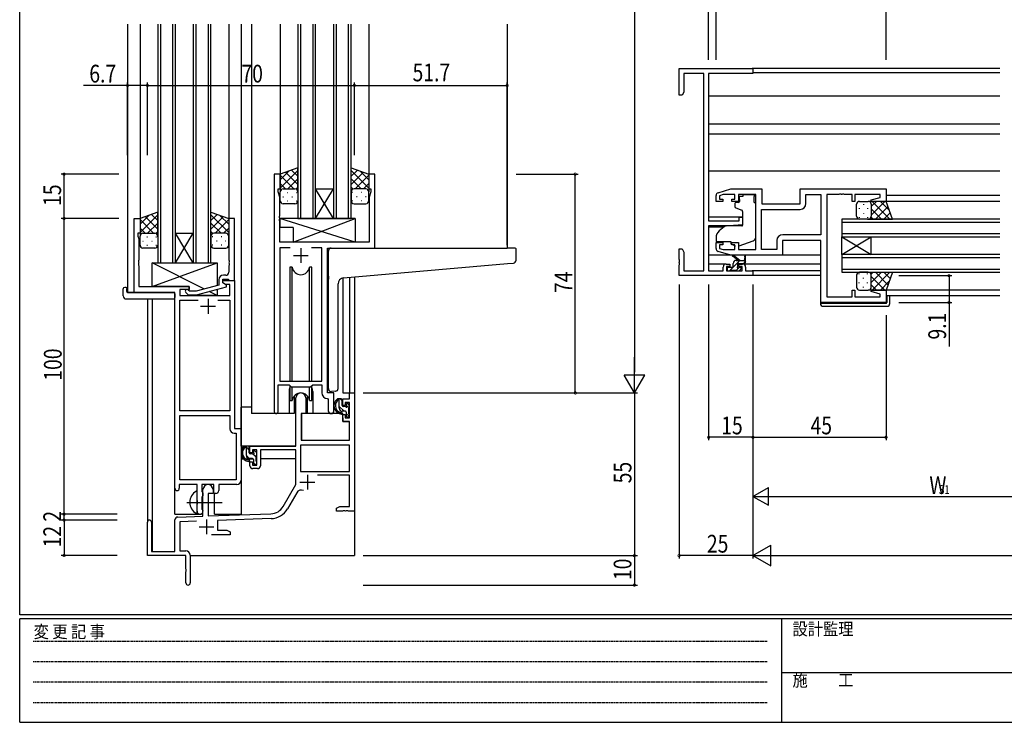
# Model space of a CAD drawing. Extents: x 0 to 793, y 0 to 564.
# Drawn here: x 3 to 336, y 0 to 238 of the extents above; entities that cross this region are included whole.
import ezdxf

# ---------------------------------------------------------------- set-up
doc = ezdxf.new("R2010")
doc.units = 0
doc.linetypes.add('HIDDEN', pattern=[0.375, 0.25, -0.125])
doc.linetypes.add('YCENTER_1', pattern=[13, 10, -1, 1, -1])
for name, color, linetype in [('YKK_11', 7, 'CONTINUOUS'), ('YKK_12', 2, 'CONTINUOUS'), ('YKK_13', 4, 'CONTINUOUS'), ('YKK_D', 6, 'CONTINUOUS'), ('YKK_ZWAK', 7, 'CONTINUOUS')]:
    doc.layers.add(name, color=color, linetype=linetype)
doc.styles.get("Standard").update_dxf_attribs({"font": 'ROMANS.SHX', "bigfont": 'EXTFONT.SHX'})
doc.styles.add('YKK_OSSTYLE1', font='romans.shx', dxfattribs={"width": 0.9, "bigfont": 'EXTFONT.SHX'})

# ---------------------------------------------------------------- blocks, each defined once
blk = doc.blocks.new('A201')
at = {"layer": 'YKK_ZWAK', "color": 254, "linetype": 'Continuous'}
for p, q in [((21, 35), (21, 410)), ((571, 35), (21, 35)), ((544, 34), (21, 34)), ((21, 9), (21, 34)), ((205, 34), (205, 9)), ((21, 9), (544, 9))]:
    blk.add_line(p, q, dxfattribs=at)
at = {"layer": 'YKK_ZWAK', "color": 131, "linetype": 'HIDDEN'}
for p, q in [((24.28, 28.63), (201.57, 28.63)), ((24.28, 23.68), (201.57, 23.68)), ((24.28, 18.74), (201.57, 18.74)), ((24.28, 13.79), (201.57, 13.79))]:
    blk.add_line(p, q, dxfattribs=at)
at = {"layer": 'YKK_ZWAK', "color": 131, "linetype": 'Continuous'}
blk.add_line((205, 21), (297, 21), dxfattribs=at)
at = {"layer": 'YKK_ZWAK', "color": 131, "linetype": 'Continuous', "style": 'YKK_OSSTYLE1', "width": 0.9}
for s, p in [('設計監理', (207.69, 30.05)), ('変 更 記 事', (24.37, 29.39)), ('施\u3000\u3000工', (207.69, 17.68))]:
    blk.add_text(s, height=3, dxfattribs=at).set_placement(p)

msp = doc.modelspace()

# ---------------------------------------------------------------- linework, layer by layer
at = {"layer": 'YKK_11', "color": 0, "linetype": 'ByBlock', "ltscale": 0.5}
for p, q in [((225.8, 221.1), (250.8, 221.1)), ((225.8, 212.1), (225.8, 221.1)), ((250.8, 221.1), (250.8, 219.47)), ((227.43, 219.47), (227.43, 213.19)), ((234.17, 219.47), (227.43, 219.47)), ((234.17, 152.73), (234.17, 219.47)), ((235.8, 219.47), (235.8, 169.6)), ((250.8, 219.47), (235.8, 219.47)), ((227.43, 213.19), (226.8, 212.1)), ((226.8, 212.1), (225.8, 212.1)), ((88.89, 185.4), (88.89, 105.05)), ((90.89, 185.4), (88.89, 185.4)), ((90.89, 180.4), (90.89, 185.4)), ((120.89, 185.4), (120.89, 180.4)), ((122.89, 185.4), (120.89, 185.4)), ((122.89, 160.4), (122.89, 185.4)), ((90.19, 179.4), (90.19, 180.4)), ((90.19, 180.4), (90.89, 180.4)), ((120.89, 180.4), (121.59, 180.4)), ((121.59, 180.4), (121.59, 179.4)), ((239.01, 179.11), (243.3, 180.4)), ((243.3, 180.4), (253.8, 180.4)), ((253.8, 180.4), (253.8, 175.4)), ((266.8, 180.4), (295.8, 180.4)), ((266.8, 175.4), (266.8, 180.4)), ((295.8, 180.4), (295.8, 176.2)), ((90.82, 177.67), (90.19, 179.4)), ((90.82, 171.36), (90.82, 177.67)), ((121.59, 179.4), (120.96, 177.67)), ((120.96, 177.67), (120.96, 162.4)), ((238.3, 176.1), (238.3, 178.15)), ((240.69, 178.47), (239.5, 178.11)), ((239.5, 178.11), (239.5, 176.9)), ((239.5, 176.9), (240.6, 176.9)), ((240.6, 176.9), (240.6, 176.1)), ((244.7, 178.47), (240.69, 178.47)), ((243.6, 176.9), (244.7, 176.9)), ((243.6, 176.1), (243.6, 176.9)), ((244.7, 176.9), (244.7, 178.47)), ((251.8, 178.47), (245.9, 178.47)), ((245.9, 178.47), (245.9, 176.1)), ((251.8, 159.93), (251.8, 178.47)), ((268.73, 175.47), (268.73, 178.47)), ((268.73, 178.47), (273.8, 178.47)), ((273.8, 178.47), (273.8, 164.93)), ((275.8, 178.47), (275.8, 143.93)), ((279.84, 178.47), (275.8, 178.47)), ((280.03, 178.59), (279.84, 178.47)), ((280.57, 178.59), (280.03, 178.59)), ((280.76, 178.47), (280.57, 178.59)), ((280.84, 178.47), (280.76, 178.47)), ((281.03, 178.59), (280.84, 178.47)), ((281.57, 178.59), (281.03, 178.59)), ((281.76, 178.47), (281.57, 178.59)), ((284.3, 178.47), (281.76, 178.47)), ((284.3, 176.2), (284.3, 178.47)), ((285.3, 178.47), (285.3, 176.2)), ((293.87, 178.47), (285.3, 178.47)), ((290.77, 176.72), (293.87, 177.55)), ((290.84, 176.2), (290.77, 176.72)), ((293.87, 177.55), (293.87, 178.47)), ((240.6, 176.1), (238.3, 176.1)), ((245.9, 176.1), (243.6, 176.1)), ((253.73, 159.93), (253.73, 173.47)), ((253.73, 159.93), (253.73, 173.47)), ((253.73, 173.47), (266.73, 173.47)), ((253.8, 175.4), (266.8, 175.4)), ((285.3, 176.2), (284.3, 176.2)), ((295.8, 176.2), (290.84, 176.2)), ((41.49, 145.4), (41.49, 170.4)), ((41.49, 170.4), (43.49, 170.4)), ((43.49, 170.4), (43.49, 165.4)), ((73.49, 170.4), (73.49, 156.36)), ((75.49, 170.4), (73.49, 170.4)), ((75.49, 149.4), (75.49, 170.4)), ((90.7, 171.17), (90.82, 171.36)), ((90.7, 170.63), (90.7, 171.17)), ((90.82, 170.44), (90.7, 170.63)), ((90.7, 170.17), (90.82, 170.36)), ((90.7, 169.63), (90.7, 170.17)), ((90.82, 170.36), (90.82, 170.44)), ((246.1, 170.9), (247.3, 170.9)), ((246.1, 169.6), (246.1, 170.9)), ((247.3, 170.9), (247.3, 168.29)), ((90.82, 169.44), (90.7, 169.63)), ((90.82, 162.4), (90.82, 169.44)), ((235.8, 169.6), (246.1, 169.6)), ((235.8, 167.9), (235.8, 152.73)), ((242.8, 167.9), (235.8, 167.9)), ((247.3, 168.29), (242.8, 167.9)), ((43.49, 165.4), (42.79, 165.4)), ((42.79, 165.4), (42.79, 164.4)), ((42.79, 164.4), (43.12, 163.49)), ((43.12, 163.49), (43.12, 156.36)), ((273.8, 164.93), (260.87, 164.93)), ((120.96, 162.4), (90.82, 162.4)), ((90.82, 160.47), (90.82, 115.4)), ((94.3, 160.47), (90.82, 160.47)), ((94.3, 160.47), (90.82, 160.47)), ((104.96, 160.47), (101.47, 160.47)), ((104.96, 115.4), (104.96, 160.47)), ((106.89, 111.4), (106.89, 160.4)), ((106.89, 160.4), (122.89, 160.4)), ((225.8, 156.56), (225.8, 160.1)), ((225.8, 160.1), (226.8, 160.1)), ((226.8, 160.1), (227.43, 159.01)), ((238.3, 160.24), (238.3, 162.3)), ((238.3, 162.3), (240.6, 162.3)), ((239.5, 161.5), (239.5, 160.29)), ((240.6, 161.5), (239.5, 161.5)), ((239.5, 160.29), (240.69, 159.93)), ((240.6, 162.3), (240.6, 161.5)), ((240.69, 159.93), (244.7, 159.93)), ((243.6, 162.3), (245.9, 162.3)), ((243.6, 161.5), (243.6, 162.3)), ((244.7, 161.5), (243.6, 161.5)), ((244.7, 159.93), (244.7, 161.5)), ((245.9, 162.3), (245.9, 159.93)), ((245.9, 159.93), (251.8, 159.93)), ((258.87, 159.93), (253.73, 159.93)), ((258.87, 162.93), (258.87, 159.93)), ((260.8, 163), (260.8, 158)), ((273.8, 163), (260.8, 163)), ((273.8, 142), (273.8, 163)), ((225.92, 156.37), (225.8, 156.56)), ((227.43, 159.01), (227.43, 152.73)), ((243.3, 158), (239.01, 159.28)), ((260.8, 158), (243.3, 158)), ((43.12, 156.36), (43, 156.17)), ((43, 156.17), (43, 155.63)), ((43, 155.63), (43.12, 155.44)), ((43.12, 155.36), (43, 155.17)), ((43, 155.17), (43, 154.63)), ((43, 154.63), (43.12, 154.44)), ((43.12, 155.44), (43.12, 155.36)), ((43.12, 154.44), (43.12, 147.4)), ((73.49, 156.36), (73.61, 156.17)), ((73.61, 155.63), (73.49, 155.44)), ((73.49, 155.44), (73.49, 155.36)), ((73.49, 155.36), (73.61, 155.17)), ((73.61, 154.63), (73.49, 154.44)), ((73.49, 154.44), (73.49, 152.2)), ((73.61, 156.17), (73.61, 155.63)), ((73.61, 155.17), (73.61, 154.63)), ((225.8, 155.64), (225.92, 155.82)), ((225.8, 155.56), (225.8, 155.64)), ((225.92, 155.37), (225.8, 155.56)), ((225.8, 154.64), (225.92, 154.82)), ((225.8, 151.1), (225.8, 154.64)), ((225.92, 155.82), (225.92, 156.37)), ((225.92, 154.82), (225.92, 155.37)), ((240.7, 152.73), (240.7, 154)), ((241.7, 155), (243, 155)), ((241.9, 154.2), (241.9, 152.73)), ((243, 154.2), (241.9, 154.2)), ((243, 155), (243, 154.2)), ((246, 155), (247.3, 155)), ((246, 154.2), (246, 155)), ((247.1, 154.2), (246, 154.2)), ((247.1, 152.73), (247.1, 154.2)), ((248.3, 154), (248.3, 152.73)), ((71.49, 148.6), (71.49, 149.9)), ((71.49, 149.9), (73.29, 149.9)), ((72.49, 151.2), (71.69, 151.2)), ((73.29, 149.9), (73.49, 149.7)), ((250.8, 151.1), (225.8, 151.1)), ((227.43, 152.73), (234.17, 152.73)), ((235.8, 152.73), (240.7, 152.73)), ((241.9, 152.73), (247.1, 152.73)), ((248.3, 152.73), (250.8, 152.73)), ((250.8, 152.73), (250.8, 151.1)), ((43.12, 147.4), (60.09, 147.4)), ((60.09, 147.4), (60.09, 146.4)), ((70.19, 147.88), (62.43, 145.8)), ((62.58, 144.6), (72.69, 147.31)), ((70.19, 149.7), (70.19, 147.88)), ((71.49, 148.6), (71.49, 149.4)), ((71.49, 149.4), (75.49, 149.4)), ((72.35, 148.1), (71.49, 148.6)), ((72.69, 147.91), (71.49, 148.6)), ((73.86, 148.1), (72.35, 148.1)), ((72.69, 147.31), (72.69, 147.91)), ((73.49, 149.7), (73.79, 149.4)), ((73.79, 149.4), (75.49, 149.4)), ((73.86, 144.4), (73.86, 148.1)), ((75.49, 149.4), (75.49, 99.4)), ((55.29, 145.4), (41.49, 145.4)), ((55.29, 79.15), (55.29, 145.4)), ((56.92, 146.4), (56.92, 144.4)), ((60.09, 146.4), (56.92, 146.4)), ((56.92, 144.4), (73.86, 144.4)), ((58.96, 145.38), (59.74, 144.6)), ((59.74, 144.6), (62.58, 144.6)), ((60.24, 145.8), (59.81, 146.22)), ((62.43, 145.8), (60.24, 145.8)), ((275.8, 143.93), (284.3, 143.93)), ((284.3, 146.2), (285.3, 146.2)), ((284.3, 143.93), (284.3, 146.2)), ((285.3, 146.2), (285.3, 143.93)), ((285.3, 143.93), (293.87, 143.93)), ((290.77, 145.68), (290.84, 146.2)), ((293.87, 144.84), (290.77, 145.68)), ((290.84, 146.2), (295.8, 146.2)), ((293.87, 143.93), (293.87, 144.84)), ((295.8, 146.2), (295.8, 142)), ((56.92, 105.4), (56.92, 142.77)), ((56.92, 142.77), (63.14, 142.77)), ((69.84, 142.77), (73.86, 142.77)), ((69.84, 142.77), (73.86, 142.77)), ((73.86, 142.77), (73.86, 105.4)), ((295.8, 142), (273.8, 142)), ((90.19, 105.05), (90.19, 114.2)), ((90.19, 114.2), (93.89, 114.2)), ((90.82, 115.4), (104.96, 115.4)), ((93.89, 114.2), (94.62, 113.47)), ((94.62, 113.47), (101.16, 113.47)), ((101.16, 113.47), (101.89, 114.2)), ((101.89, 114.2), (104.96, 114.2)), ((104.96, 114.2), (104.96, 111.47)), ((109.09, 111.4), (106.89, 111.4)), ((109.09, 105.37), (109.09, 111.4)), ((114.36, 109.4), (114.36, 111.4)), ((114.36, 111.4), (115.99, 111.4)), ((115.99, 111.4), (115.99, 71.4)), ((96.19, 93.4), (96.19, 109.7)), ((99.59, 109.7), (99.59, 104.4)), ((106.87, 109.47), (107.16, 109.17)), ((107.16, 109.17), (107.16, 105.37)), ((112.09, 107.1), (112.09, 109.4)), ((112.09, 109.4), (114.36, 109.4)), ((112.89, 107.1), (112.09, 107.1)), ((114.36, 108.2), (112.89, 108.2)), ((112.89, 108.2), (112.89, 107.1)), ((114.36, 103), (114.36, 108.2)), ((73.86, 105.4), (56.92, 105.4)), ((56.92, 82.03), (56.92, 103.77)), ((56.92, 82.03), (56.92, 103.77)), ((56.92, 103.77), (73.86, 103.77)), ((73.86, 103.77), (73.86, 99.27)), ((97.99, 104.4), (97.99, 95.4)), ((99.59, 104.4), (97.99, 104.4)), ((112.09, 101.8), (112.09, 104.1)), ((112.09, 104.1), (112.89, 104.1)), ((112.89, 104.1), (112.89, 103)), ((114.36, 101.8), (112.09, 101.8)), ((112.89, 103), (114.36, 103)), ((114.36, 95.4), (114.36, 101.8)), ((75.36, 97.77), (76.06, 97.77)), ((75.49, 99.4), (77.69, 99.4)), ((76.06, 97.77), (76.06, 82.03)), ((77.69, 99.4), (77.69, 81.9)), ((80.69, 93.4), (96.19, 93.4)), ((80.69, 91.1), (80.69, 93.4)), ((114.36, 93.77), (97.82, 93.77)), ((114.36, 93.77), (97.82, 93.77)), ((97.82, 93.77), (97.82, 84.8)), ((97.99, 95.4), (114.36, 95.4)), ((114.36, 84.8), (114.36, 93.77)), ((81.49, 91.1), (80.69, 91.1)), ((82.99, 92.2), (81.49, 92.2)), ((81.49, 92.2), (81.49, 91.1)), ((82.99, 87), (82.99, 92.2)), ((96.19, 92.2), (84.19, 92.2)), ((84.19, 92.2), (84.19, 86.8)), ((96.19, 80.4), (96.19, 92.2)), ((80.69, 86.8), (80.69, 88.1)), ((80.69, 88.1), (81.49, 88.1)), ((81.49, 88.1), (81.49, 87)), ((81.49, 87), (82.99, 87)), ((83.19, 85.8), (81.69, 85.8)), ((97.82, 84.8), (114.36, 84.8)), ((114.36, 83.6), (103.49, 83.6)), ((114.36, 73.03), (114.36, 83.6)), ((56.79, 80.4), (56.79, 79.15)), ((62.79, 80.4), (56.79, 80.4)), ((76.06, 82.03), (56.92, 82.03)), ((62.79, 75.07), (62.79, 80.4)), ((68.49, 80.4), (64.42, 80.4)), ((64.42, 80.4), (64.42, 78.08)), ((68.49, 77.4), (68.49, 80.4)), ((70.12, 80.4), (70.12, 78.4)), ((76.19, 80.4), (70.12, 80.4)), ((91.93, 73.03), (96.19, 80.4)), ((64.42, 78.08), (64.57, 77.89)), ((64.57, 77.89), (64.79, 77.6)), ((64.79, 76.7), (64.57, 76.41)), ((64.79, 69.73), (64.79, 78.7)), ((64.79, 77.6), (64.79, 76.7)), ((66.49, 77.4), (66.49, 69.79)), ((68.19, 77.4), (66.49, 77.4)), ((68.19, 78.7), (68.19, 77.4)), ((69.12, 77.4), (68.49, 77.4)), ((96.48, 77.65), (93.35, 72.22)), ((62.93, 74.88), (62.79, 75.07)), ((62.79, 73.73), (62.93, 73.92)), ((62.79, 71.4), (62.79, 73.73)), ((62.93, 73.92), (62.93, 74.88)), ((64.57, 76.41), (64.42, 76.22)), ((64.42, 76.22), (64.42, 72.08)), ((64.42, 72.08), (64.57, 71.89)), ((64.57, 71.89), (64.79, 71.6)), ((64.79, 71.6), (64.79, 71.4)), ((66.49, 69.79), (87.78, 70.53)), ((109.99, 72.4), (111.08, 73.03)), ((109.99, 71.4), (109.99, 72.4)), ((112.03, 71.4), (109.99, 71.4)), ((111.08, 73.03), (114.36, 73.03)), ((112.21, 71.52), (112.03, 71.4)), ((112.76, 71.52), (112.21, 71.52)), ((112.95, 71.4), (112.76, 71.52)), ((113.03, 71.4), (112.95, 71.4)), ((113.21, 71.52), (113.03, 71.4)), ((113.76, 71.52), (113.21, 71.52)), ((113.95, 71.4), (113.76, 71.52)), ((115.99, 71.4), (113.95, 71.4)), ((45.99, 56.4), (45.99, 67.7)), ((47.39, 67.7), (47.39, 57.8)), ((55.29, 57.8), (55.29, 68.43)), ((56.25, 69.43), (64.79, 69.73)), ((62.55, 68.02), (56.92, 67.83)), ((56.92, 67.83), (56.92, 58.03)), ((87.83, 68.91), (69.69, 68.27)), ((69.69, 68.27), (69.69, 65.03)), ((73.99, 63.4), (67.64, 63.4)), ((69.69, 65.03), (72.9, 65.03)), ((72.9, 65.03), (73.99, 64.4)), ((73.99, 64.4), (73.99, 63.4)), ((47.39, 57.8), (55.29, 57.8)), ((56.92, 58.03), (58.99, 58.03)), ((58.99, 56.4), (45.99, 56.4)), ((58.99, 51.86), (58.99, 56.4)), ((60.49, 56.53), (60.49, 47.15)), ((59.11, 51.67), (58.99, 51.86)), ((58.99, 50.94), (59.11, 51.13)), ((58.99, 47.15), (58.99, 50.94)), ((59.11, 51.13), (59.11, 51.67))]:
    msp.add_line(p, q, dxfattribs=at)
at = {"layer": 'YKK_11', "color": 2, "ltscale": 0.5}
for p, q in [((97.89, 160.4), (97.89, 155.4)), ((95.39, 157.9), (100.39, 157.9)), ((66.49, 143.2), (66.49, 138.2)), ((63.99, 140.7), (68.99, 140.7)), ((100.09, 83.7), (100.09, 78.7)), ((97.59, 81.2), (102.59, 81.2)), ((65.99, 68.6), (65.99, 63.6)), ((63.49, 66.1), (68.49, 66.1))]:
    msp.add_line(p, q, dxfattribs=at)
at = {"layer": 'YKK_11', "color": 0, "linetype": 'ByBlock', "ltscale": 0.5}
for centre, radius, start, end in [((239.3, 178.15), 1, 106.6993, 180), ((266.73, 175.47), 2, 270, 360), ((260.87, 162.93), 2, 90, 180), ((239.3, 160.24), 1, 180, 253.3007), ((241.7, 154), 1, 90, 180), ((247.3, 154), 1, 0, 90), ((71.69, 149.7), 1.5, 90, 180), ((72.49, 152.2), 1, 270, 360), ((59.39, 145.8), 0.6, 45, 225), ((97.89, 109.7), 1.7, 360, 180), ((106.96, 111.47), 2, 180, 267.5081), ((89.54, 105.05), 0.65, 180, 0), ((108.12, 105.37), 0.965, 180, 0), ((75.36, 99.27), 1.5, 180, 270), ((81.69, 86.8), 1, 180, 270), ((83.19, 86.8), 1, 270, 360), ((66.49, 78.7), 1.7, 360, 180), ((76.19, 81.9), 1.5, 270, 360), ((56.04, 79.15), 0.75, 180, 0), ((69.12, 78.4), 1, 270, 360), ((98.04, 76.75), 1.8, 65.2987, 150), ((63.79, 71.4), 1, 180, 270), ((63.79, 71.4), 1, 270, 360), ((87.6, 75.53), 5, 272, 330), ((87.6, 75.53), 6.63, 272, 330), ((46.69, 67.7), 0.7, 360, 180), ((56.29, 68.43), 1, 92, 180), ((58.99, 56.53), 1.5, 0, 90), ((59.74, 47.15), 0.75, 180, 0)]:
    msp.add_arc(centre, radius, start, end, dxfattribs=at)
at = {"layer": 'YKK_12', "ltscale": 1.5}
for p, q in [((39.29, 236.15), (39.29, 145.4)), ((43.49, 236.15), (43.49, 169.9)), ((49.49, 236.15), (49.49, 155.4)), ((50.49, 155.4), (50.49, 236.15)), ((54.49, 236.15), (54.49, 155.4)), ((55.49, 155.4), (55.49, 236.15)), ((61.49, 236.15), (61.49, 155.4)), ((62.49, 155.4), (62.49, 236.15)), ((66.49, 236.15), (66.49, 155.4)), ((67.49, 155.4), (67.49, 236.15)), ((73.49, 236.15), (73.49, 169.9)), ((77.69, 236.15), (77.69, 70.4)), ((81.19, 236.15), (81.19, 104.4)), ((90.89, 236.15), (90.89, 184.9)), ((96.89, 236.15), (96.89, 170.4)), ((97.89, 170.4), (97.89, 236.15)), ((101.89, 236.15), (101.89, 170.4)), ((102.89, 170.4), (102.89, 236.15)), ((108.89, 236.15), (108.89, 170.4)), ((109.89, 170.4), (109.89, 236.15)), ((113.89, 236.15), (113.89, 170.4)), ((114.89, 170.4), (114.89, 236.15)), ((120.89, 236.15), (120.89, 184.9)), ((167.69, 236.15), (167.69, 160.4)), ((334.3, 221.1), (250.5, 221.1)), ((334.3, 219.7), (250.8, 219.7)), ((334.3, 211.8), (235.8, 211.8)), ((334.3, 202.3), (235.8, 202.3)), ((334.3, 198.9), (235.8, 198.9)), ((334.3, 186.4), (235.8, 186.4)), ((102.89, 170.4), (108.89, 180.4)), ((108.89, 170.4), (102.89, 180.4)), ((102.89, 180.4), (108.89, 180.4)), ((334.3, 178.2), (295.8, 178.2)), ((334.3, 176.2), (295.3, 176.2)), ((96.89, 170.4), (102.89, 170.4)), ((102.89, 170.4), (108.89, 170.4)), ((108.89, 170.4), (114.89, 170.4)), ((247.3, 170.9), (235.8, 170.9)), ((334.3, 170.2), (280.8, 170.2)), ((280.8, 170.2), (280.8, 164.2)), ((240.92, 167.5), (235.8, 167.5)), ((280.8, 169.2), (334.3, 169.2)), ((55.49, 155.4), (61.49, 165.4)), ((61.49, 155.4), (55.49, 165.4)), ((55.49, 165.4), (61.49, 165.4)), ((334.3, 165.2), (280.8, 165.2)), ((280.8, 164.2), (334.3, 164.2)), ((280.8, 158.2), (280.8, 164.2)), ((280.8, 164.2), (290.8, 158.2)), ((280.8, 158.2), (290.8, 164.2)), ((290.8, 158.2), (290.8, 164.2)), ((122.59, 160.4), (143.69, 160.4)), ((334.3, 158.2), (280.8, 158.2)), ((280.8, 158.2), (280.8, 152.2)), ((280.8, 157.2), (334.3, 157.2)), ((49.49, 155.4), (55.49, 155.4)), ((55.49, 155.4), (61.49, 155.4)), ((61.49, 155.4), (67.49, 155.4)), ((241.7, 155), (235.8, 155)), ((273.6, 155), (247.3, 155)), ((334.3, 153.2), (280.8, 153.2)), ((112.09, 150.26), (112.09, 111.4)), ((114.36, 150.49), (114.36, 111.4)), ((115.99, 150.65), (115.99, 111.4)), ((273.6, 152.73), (250.5, 152.73)), ((273.6, 151.1), (250.5, 151.1)), ((280.8, 152.2), (334.3, 152.2)), ((41.79, 145.4), (39.29, 145.4)), ((45.99, 143.21), (45.99, 67.7)), ((47.62, 143.21), (47.62, 57.8)), ((55.29, 70.4), (55.29, 145.1)), ((334.3, 146.2), (295.3, 146.2)), ((334.3, 144.2), (295.8, 144.2)), ((93.89, 111.9), (93.89, 104.4)), ((101.89, 111.9), (101.89, 104.4)), ((109.09, 111.1), (109.09, 111.4)), ((112.09, 111.4), (115.99, 111.4)), ((93.89, 104.4), (81.19, 104.4)), ((108.12, 104.4), (101.89, 104.4)), ((108.12, 104.4), (101.89, 104.4)), ((68.69, 70.4), (68.69, 77.42)), ((55.29, 70.4), (64.29, 70.4)), ((64.29, 70.4), (64.29, 70.54)), ((68.69, 70.4), (77.69, 70.4)), ((115.99, 71.9), (115.99, 56.4)), ((60.49, 56.4), (115.99, 56.4))]:
    msp.add_line(p, q, dxfattribs=at)
for start, end in [(159.6359, 180), (0, 20.3641)]:
    msp.add_arc((97.89, 111.9), 4, start, end, dxfattribs=at)
at = {"layer": 'YKK_13', "ltscale": 1.5}
for p, q in [((96.89, 187.54), (90.89, 185.4)), ((90.89, 180.67), (96.89, 186.67)), ((96.89, 184.68), (94.77, 186.79)), ((96.89, 179.18), (96.89, 187.54)), ((114.89, 187.54), (120.89, 185.4)), ((114.89, 179.18), (114.89, 187.54)), ((114.89, 184.68), (117, 186.79)), ((120.89, 180.67), (114.89, 186.67)), ((90.89, 183.5), (93.85, 186.46)), ((90.89, 185.4), (90.89, 179.4)), ((95.51, 180.4), (90.89, 185.02)), ((96.89, 181.85), (92.69, 186.04)), ((93.45, 180.4), (96.89, 183.84)), ((114.89, 181.85), (119.08, 186.04)), ((118.33, 180.4), (114.89, 183.84)), ((116.27, 180.4), (120.89, 185.02)), ((120.89, 183.5), (117.93, 186.46)), ((120.89, 185.4), (120.89, 179.4)), ((92.68, 180.4), (90.89, 182.19)), ((91.89, 180.4), (95.49, 180.4)), ((92.29, 180.4), (95.89, 180.4)), ((96.22, 180.34), (96.89, 181.01)), ((115.56, 180.34), (114.89, 181.01)), ((119.49, 180.4), (115.89, 180.4)), ((119.89, 180.4), (116.29, 180.4)), ((119.1, 180.4), (120.89, 182.19)), ((90.89, 176.4), (90.89, 179.4)), ((91.81, 177.76), (92.01, 177.76)), ((93.22, 179.18), (93.42, 179.18)), ((94.84, 177.76), (95.04, 177.76)), ((96.25, 179.18), (96.45, 179.18)), ((96.89, 179.4), (96.89, 176.4)), ((114.89, 179.4), (114.89, 176.4)), ((115.52, 179.18), (115.32, 179.18)), ((116.94, 177.76), (116.74, 177.76)), ((118.55, 179.18), (118.35, 179.18)), ((119.97, 177.76), (119.77, 177.76)), ((120.89, 176.4), (120.89, 179.4)), ((247.4, 177.8), (246.23, 177.8)), ((246.23, 176.8), (246.23, 177.8)), ((246.23, 176.8), (246.23, 176.1)), ((247.4, 178.47), (247.4, 177.8)), ((247.4, 178.47), (251.2, 178.47)), ((251.2, 178.47), (251.2, 177.8)), ((251.2, 176.8), (251.2, 177.8)), ((251.2, 175.8), (251.2, 176.8)), ((95.89, 175.4), (91.89, 175.4)), ((93.22, 176.35), (93.42, 176.35)), ((96.25, 176.35), (96.45, 176.35)), ((115.52, 176.35), (115.32, 176.35)), ((115.89, 175.4), (119.89, 175.4)), ((118.55, 176.35), (118.35, 176.35)), ((244.7, 175.5), (244.7, 174.45)), ((245.93, 175.8), (245, 175.8)), ((245.03, 173.98), (247.03, 173.25)), ((251.2, 175.8), (251.8, 175.8)), ((251.8, 164.24), (251.8, 175.8)), ((285.8, 171.2), (285.8, 175.2)), ((286.75, 173.86), (286.75, 173.66)), ((286.8, 176.2), (289.8, 176.2)), ((288.16, 175.28), (288.16, 175.08)), ((289.58, 173.86), (289.58, 173.66)), ((295.8, 176.2), (289.8, 176.2)), ((290.8, 171.58), (295.42, 176.2)), ((290.8, 174.41), (292.59, 176.2)), ((290.8, 175.2), (290.8, 171.6)), ((290.8, 174.8), (290.8, 171.2)), ((290.8, 173.64), (294.24, 170.2)), ((291.07, 176.2), (297.07, 170.2)), ((292.25, 170.2), (296.44, 174.39)), ((293.9, 176.2), (296.86, 173.24)), ((297.94, 170.2), (295.8, 176.2)), ((49.49, 172.54), (43.49, 170.4)), ((43.49, 165.67), (49.49, 171.67)), ((43.49, 168.5), (46.45, 171.46)), ((43.49, 170.4), (43.49, 164.4)), ((48.11, 165.4), (43.49, 170.02)), ((49.49, 166.85), (45.29, 171.04)), ((49.49, 169.68), (47.37, 171.79)), ((49.49, 164.18), (49.49, 172.54)), ((67.49, 164.18), (67.49, 172.54)), ((67.49, 172.54), (73.49, 170.4)), ((67.49, 169.68), (69.6, 171.79)), ((73.49, 165.67), (67.49, 171.67)), ((67.49, 166.85), (71.68, 171.04)), ((68.87, 165.4), (73.49, 170.02)), ((73.49, 168.5), (70.53, 171.46)), ((73.49, 170.4), (73.49, 164.4)), ((116.31, 162.4), (90.82, 170.4)), ((116.31, 170.4), (90.82, 170.4)), ((90.82, 170.4), (90.82, 167.4)), ((95.31, 162.4), (116.31, 170.4)), ((116.31, 170.4), (116.31, 162.4)), ((247.3, 172.8), (247.3, 168.19)), ((286.75, 170.83), (286.75, 170.63)), ((289.8, 170.2), (286.8, 170.2)), ((288.16, 172.25), (288.16, 172.05)), ((289.58, 170.83), (289.58, 170.63)), ((289.58, 170.2), (297.94, 170.2)), ((290.74, 170.87), (291.41, 170.2)), ((295.08, 170.2), (297.19, 172.31)), ((45.28, 165.4), (43.49, 167.19)), ((46.05, 165.4), (49.49, 168.84)), ((70.93, 165.4), (67.49, 168.84)), ((71.7, 165.4), (73.49, 167.19)), ((95.31, 167.4), (90.82, 167.4)), ((95.31, 167.4), (95.31, 162.4)), ((241.06, 167.61), (239.37, 166.2)), ((247.08, 167.9), (241.7, 167.85)), ((43.49, 161.4), (43.49, 164.4)), ((44.49, 165.4), (48.09, 165.4)), ((44.89, 165.4), (48.49, 165.4)), ((45.82, 164.18), (46.02, 164.18)), ((48.82, 165.34), (49.49, 166.01)), ((48.85, 164.18), (49.05, 164.18)), ((49.49, 164.4), (49.49, 161.4)), ((68.16, 165.34), (67.49, 166.01)), ((67.49, 164.4), (67.49, 161.4)), ((68.12, 164.18), (67.92, 164.18)), ((72.09, 165.4), (68.49, 165.4)), ((72.49, 165.4), (68.89, 165.4)), ((71.15, 164.18), (70.95, 164.18)), ((73.49, 161.4), (73.49, 164.4)), ((238.3, 163.9), (238.3, 162.6)), ((44.41, 162.76), (44.61, 162.76)), ((48.49, 160.4), (44.49, 160.4)), ((45.82, 161.35), (46.02, 161.35)), ((47.44, 162.76), (47.64, 162.76)), ((48.85, 161.35), (49.05, 161.35)), ((68.12, 161.35), (67.92, 161.35)), ((68.49, 160.4), (72.49, 160.4)), ((69.54, 162.76), (69.34, 162.76)), ((71.15, 161.35), (70.95, 161.35)), ((72.57, 162.76), (72.37, 162.76)), ((116.31, 162.4), (95.31, 162.4)), ((108.19, 160.4), (167.69, 160.4)), ((170.39, 160.4), (167.69, 160.4)), ((170.69, 156.32), (170.69, 160.1)), ((238.3, 162.6), (243.3, 162.6)), ((243.3, 162.6), (243.3, 162.3)), ((243.3, 162.3), (243.3, 161.8)), ((244.61, 161.19), (243.3, 161.8)), ((246.17, 161.16), (250.81, 162.83)), ((107.19, 150.85), (107.19, 159.4)), ((243.37, 158), (235.8, 158)), ((245.8, 156.23), (243.98, 157.63)), ((246.4, 156.23), (244.18, 157.91)), ((248, 157.35), (247.8, 156.23)), ((248.3, 155.53), (248.3, 157.53)), ((273.8, 158), (260.3, 158)), ((273.6, 157.5), (273.6, 142)), ((273.8, 157.5), (273.6, 157.5)), ((47.59, 147.4), (69.59, 155.4)), ((65.27, 146.56), (47.59, 155.4)), ((47.59, 155.4), (69.59, 155.4)), ((47.59, 147.4), (47.59, 155.4)), ((69.59, 155.4), (69.59, 147.72)), ((94.14, 153.9), (94.14, 115.4)), ((94.93, 153.9), (94.14, 153.9)), ((94.93, 115.4), (94.93, 153.9)), ((100.85, 115.4), (100.85, 153.9)), ((101.64, 153.9), (100.85, 153.9)), ((101.64, 115.4), (101.64, 153.9)), ((112.31, 150.29), (167.77, 155.15)), ((167.77, 155.15), (169.77, 155.32)), ((242.1, 153.53), (242.1, 153.03)), ((243.8, 153.83), (242.4, 153.83)), ((244.1, 154.13), (244.1, 155.23)), ((245.1, 156.23), (248.3, 156.23)), ((245.7, 154.29), (245.7, 154.93)), ((246, 155.23), (248, 155.23)), ((246.5, 153.83), (246.16, 153.83)), ((246.21, 152.82), (246.71, 153.32)), ((107.19, 150.85), (107.19, 149.84)), ((242.4, 152.73), (242.9, 152.73)), ((243.1, 152.93), (245.2, 152.93)), ((245.4, 152.73), (246, 152.73)), ((285.8, 151.2), (285.8, 147.2)), ((286.75, 151.56), (286.75, 151.76)), ((289.8, 152.2), (286.8, 152.2)), ((288.16, 150.15), (288.16, 150.35)), ((289.58, 152.2), (297.94, 152.2)), ((289.58, 151.56), (289.58, 151.76)), ((290.74, 151.53), (291.41, 152.2)), ((290.8, 148.76), (294.24, 152.2)), ((290.8, 147.6), (290.8, 151.2)), ((290.8, 150.82), (295.42, 146.2)), ((290.8, 147.2), (290.8, 150.8)), ((291.07, 146.2), (297.07, 152.2)), ((292.25, 152.2), (296.44, 148)), ((295.08, 152.2), (297.19, 150.08)), ((297.94, 152.2), (295.8, 146.2)), ((37.8, 144.21), (37.8, 146.59)), ((38.8, 147.09), (38.99, 147.09)), ((38.99, 147.09), (38.99, 146.59)), ((38.99, 145.7), (38.99, 146.59)), ((60.09, 147.4), (47.59, 147.4)), ((60.09, 145.95), (60.09, 147.4)), ((107.19, 112.85), (107.19, 149.84)), ((110.49, 112.96), (110.49, 148.3)), ((286.75, 148.53), (286.75, 148.73)), ((288.16, 147.12), (288.16, 147.32)), ((289.58, 148.53), (289.58, 148.73)), ((290.8, 147.99), (292.59, 146.2)), ((293.9, 146.2), (296.86, 149.16)), ((38.8, 143.21), (54.79, 143.21)), ((39.29, 145.4), (54.79, 145.4)), ((55.29, 144.9), (55.29, 144.21)), ((55.29, 144.21), (55.29, 143.71)), ((60.09, 144.4), (60.09, 144.6)), ((69.59, 144.4), (60.09, 144.4)), ((69.59, 144.4), (66.88, 145.75)), ((69.59, 146.48), (69.59, 144.4)), ((286.8, 146.2), (289.8, 146.2)), ((295.8, 146.2), (289.8, 146.2)), ((296.1, 144.2), (296.1, 142)), ((297.1, 141.7), (297.1, 144.2)), ((273.6, 142), (273.6, 141.7)), ((274.1, 141.7), (273.6, 141.7)), ((295.8, 141.7), (274.1, 141.7)), ((274.6, 140.7), (296.1, 140.7)), ((94.14, 113.95), (94.14, 108.9)), ((94.93, 108.9), (94.93, 113.47)), ((100.85, 108.9), (100.85, 113.47)), ((101.64, 108.9), (101.64, 113.95)), ((95.64, 110.38), (95.64, 104.4)), ((100.14, 104.4), (100.14, 110.38)), ((109.49, 111.96), (108.27, 111.85)), ((109.49, 111.96), (109.57, 111.96)), ((77.69, 93.4), (77.69, 106.6)), ((81.19, 106.6), (77.69, 106.6)), ((94.14, 108.9), (94.93, 108.9)), ((95.64, 106.6), (96.19, 106.6)), ((100.85, 108.9), (101.64, 108.9)), ((111.56, 109.4), (110.26, 109.4)), ((110.86, 106.2), (110.86, 109.4)), ((111.86, 107.1), (111.86, 109.1)), ((112.8, 106.8), (112.16, 106.8)), ((113.26, 107.6), (113.26, 107.26)), ((114.27, 107.31), (113.77, 107.81)), ((114.36, 106.5), (114.36, 107.1)), ((95.64, 104.4), (93.89, 104.4)), ((98.11, 104.1), (98.06, 97.9)), ((111.99, 104.4), (98.41, 104.4)), ((101.89, 104.4), (100.14, 104.4)), ((112.96, 105.2), (111.86, 105.2)), ((111.99, 104.4), (112.06, 101.8)), ((113.26, 104.9), (113.26, 103.6)), ((113.56, 103.3), (114.06, 103.3)), ((114.16, 104.3), (114.16, 106.3)), ((114.36, 103.6), (114.36, 104.1)), ((98.09, 101.9), (97.99, 101.9)), ((112.06, 101.8), (114.03, 101.8)), ((114.36, 97.9), (114.33, 101.5)), ((97.99, 96.97), (98.07, 96.89)), ((98.06, 97.9), (98.08, 95.7)), ((114.34, 95.7), (114.36, 97.9)), ((95.89, 93.4), (77.69, 93.4)), ((77.89, 93.4), (77.89, 92.15)), ((80.16, 93.4), (78.86, 93.4)), ((79.46, 90.2), (79.46, 93.4)), ((98.38, 95.4), (114.04, 95.4)), ((77.89, 90.01), (77.89, 89.1)), ((80.46, 91.1), (80.46, 93.1)), ((81.4, 90.8), (80.76, 90.8)), ((81.86, 91.6), (81.86, 91.26)), ((82.87, 91.31), (82.37, 91.81)), ((82.76, 88.3), (82.76, 90.3)), ((82.96, 90.5), (82.96, 91.1)), ((96.09, 92.12), (96.09, 89.1)), ((77.89, 89.1), (78.47, 89.1)), ((79.17, 89.1), (81.78, 89.1)), ((81.56, 89.2), (80.46, 89.2)), ((81.86, 88.9), (81.86, 87.6)), ((82.16, 87.3), (82.66, 87.3)), ((82.76, 89.1), (82.99, 89.1)), ((82.96, 87.6), (82.96, 88.1)), ((96.09, 89.1), (84.19, 89.1)), ((62.79, 70.8), (62.79, 78))]:
    msp.add_line(p, q, dxfattribs=at)
at = {"layer": 'YKK_13'}
for p, q in [((243.96, 153.87), (242.81, 152.73)), ((246.31, 156.23), (244.06, 153.97)), ((246.16, 153.83), (245.21, 152.88)), ((248.3, 155.97), (247.56, 155.23)), ((112.53, 105.2), (110.86, 106.87)), ((111.86, 108.7), (111.16, 109.4)), ((114.24, 106.32), (113.26, 107.3)), ((114.3, 103.43), (113.26, 104.47)), ((80.46, 92.02), (79.46, 93.02)), ((80.45, 89.2), (79.46, 90.19)), ((82.76, 89.72), (81.92, 90.56)), ((82.35, 87.3), (81.86, 87.79))]:
    msp.add_line(p, q, dxfattribs=at)
at = {"layer": 'YKK_13', "linetype": 'YCENTER_1', "ltscale": 1.5}
msp.add_line((59.29, 74.4), (71.28, 74.4), dxfattribs=at)
at = {"layer": 'YKK_13', "ltscale": 1.5}
for centre, radius, start, end in [((91.89, 179.4), 1, 90, 180), ((91.89, 179.4), 1, 90, 180), ((95.89, 179.4), 1, 360, 90), ((95.89, 179.4), 1, 360, 90), ((115.89, 179.4), 1, 90, 180), ((115.89, 179.4), 1, 90, 180), ((119.89, 179.4), 1, 360, 90), ((119.89, 179.4), 1, 360, 90), ((91.89, 176.4), 1, 180, 270), ((95.89, 176.4), 1, 270, 360), ((115.89, 176.4), 1, 180, 270), ((119.89, 176.4), 1, 270, 360), ((245, 175.5), 0.3, 90, 180), ((245.2, 174.45), 0.5, 180, 250), ((245.93, 176.1), 0.3, 270, 0), ((246.8, 172.8), 0.5, 0, 70), ((286.8, 175.2), 1, 90, 180), ((289.8, 175.2), 1, 0, 90), ((289.8, 175.2), 1, 0, 90), ((286.8, 171.2), 1, 180, 270), ((289.8, 171.2), 1, 270, 0), ((289.8, 171.2), 1, 270, 0), ((241.71, 166.85), 1, 90.5, 130), ((247, 168.19), 0.3, 270.5, 0), ((44.49, 164.4), 1, 90, 180), ((44.49, 164.4), 1, 90, 180), ((48.49, 164.4), 1, 360, 90), ((48.49, 164.4), 1, 360, 90), ((68.49, 164.4), 1, 90, 180), ((68.49, 164.4), 1, 90, 180), ((72.49, 164.4), 1, 360, 90), ((72.49, 164.4), 1, 360, 90), ((241.3, 163.9), 3, 130, 180), ((250.3, 164.24), 1.5, 289.8533, 0), ((44.49, 161.4), 1, 180, 270), ((48.49, 161.4), 1, 270, 360), ((68.49, 161.4), 1, 180, 270), ((72.49, 161.4), 1, 270, 360), ((108.19, 159.4), 1, 135.573, 180), ((108.19, 159.4), 1, 90, 135.573), ((108.19, 159.4), 1, 121.3669, 135.573), ((170.39, 160.1), 0.3, 0, 90), ((245.03, 162.1), 1, 245, 262.5931), ((245.83, 162.1), 1, 273.8868, 289.8533), ((244, 157.83), 0.2, 24.4171, 264.4171), ((248.1, 157.53), 0.2, 360, 240), ((97.89, 154.4), 3, 189.598, 350.4058), ((169.69, 156.32), 1, 275, 0), ((242.4, 153.53), 0.3, 90, 180), ((243.8, 154.13), 0.3, 270, 360), ((245.1, 155.23), 1, 90, 180), ((245.7, 153.83), 0.25, 123.0557, 326.9443), ((245.4, 154.29), 0.3, 303.0557, 360), ((246, 154.93), 0.3, 90, 180), ((246.16, 153.53), 0.3, 90, 146.9443), ((246.5, 153.53), 0.3, 315, 90), ((248, 155.53), 0.3, 270, 360), ((112.49, 148.3), 2, 95, 180), ((242.4, 153.03), 0.3, 180, 270), ((242.9, 152.93), 0.2, 270, 360), ((245.4, 152.93), 0.2, 180, 270), ((246, 153.03), 0.3, 270, 315), ((286.8, 151.2), 1, 90, 180), ((289.8, 151.2), 1, 0, 90), ((289.8, 151.2), 1, 0, 90), ((38.26, 146.6), 0.462, 136.9505, 182.0465), ((38.57, 145.96), 1.15, 78.4947, 123.877), ((286.8, 147.2), 1, 180, 270), ((289.8, 147.2), 1, 270, 0), ((289.8, 147.2), 1, 270, 0), ((38.8, 144.21), 1, 180, 269.9949), ((39.29, 145.7), 0.3, 180, 270), ((54.79, 144.9), 0.5, 0, 90), ((54.79, 143.71), 0.5, 269.9989, 0), ((274.6, 141.7), 1, 180, 270), ((295.8, 142), 0.3, 270, 0), ((296.1, 141.7), 1, 270, 0), ((97.89, 108.4), 3, 9.5942, 170.4066), ((108.19, 112.85), 1, 180, 275), ((109.49, 112.96), 1, 275, 0), ((111.97, 107.08), 2.89, 126.4519, 263.9039), ((112.06, 107.11), 2.5, 139.4581, 259.2522), ((110, 109), 0.3, 301.6219, 336.9504), ((110.46, 108.8), 0.2, 36.8699, 156.9504), ((110.86, 109.1), 0.3, 216.8699, 270), ((111.56, 109.1), 0.3, 0, 90), ((112.16, 107.1), 0.3, 180, 270), ((112.8, 106.5), 0.3, 33.0557, 90), ((113.26, 106.8), 0.25, 213.0557, 56.9443), ((113.56, 107.6), 0.3, 45, 180), ((113.56, 107.26), 0.3, 180, 236.9443), ((114.06, 107.1), 0.3, 0, 45), ((98.41, 104.1), 0.3, 90, 179.5), ((111.86, 106.2), 1, 180, 270), ((111.74, 104.45), 0.25, 253.6388, 125.5816), ((112.96, 104.9), 0.3, 0, 90), ((113.56, 103.6), 0.3, 180, 270), ((114.06, 103.6), 0.3, 270, 0), ((114.16, 106.5), 0.2, 270, 0), ((114.16, 104.1), 0.2, 0, 90), ((114.03, 101.5), 0.3, 0.5, 90), ((80.57, 91.08), 2.89, 126.4519, 263.9039), ((80.16, 93.1), 0.3, 0, 90), ((98.38, 95.7), 0.3, 180.5, 270), ((114.04, 95.7), 0.3, 270, 359.5), ((80.66, 91.11), 2.5, 139.4581, 259.2522), ((78.6, 93), 0.3, 301.6219, 336.9504), ((79.06, 92.8), 0.2, 36.8699, 156.9504), ((79.46, 93.1), 0.3, 216.8699, 270), ((80.46, 90.2), 1, 180, 270), ((80.76, 91.1), 0.3, 180, 270), ((81.4, 90.5), 0.3, 33.0557, 90), ((81.86, 90.8), 0.25, 213.0557, 56.9443), ((82.16, 91.6), 0.3, 45, 180), ((82.16, 91.26), 0.3, 180, 236.9443), ((82.76, 90.5), 0.2, 270, 0), ((82.66, 91.1), 0.3, 0, 45), ((80.34, 88.45), 0.25, 253.6388, 125.5816), ((81.56, 88.9), 0.3, 0, 90), ((82.16, 87.6), 0.3, 180, 270), ((82.66, 87.6), 0.3, 270, 0), ((82.76, 88.1), 0.2, 0, 90), ((64.49, 74.4), 4.2, 117.281, 242.719), ((62.63, 78), 0.154, 0, 117.281), ((62.63, 70.8), 0.154, 242.719, 0)]:
    msp.add_arc(centre, radius, start, end, dxfattribs=at)
at = {"layer": 'YKK_D'}
for p, q in [((210.69, 504.4), (210.69, 118.4)), ((235.8, 224.1), (235.8, 250)), ((238.3, 224.1), (238.3, 250)), ((238.3, 224.1), (238.3, 250)), ((295.8, 224.1), (295.8, 250)), ((39.29, 215.4), (24.39, 215.4)), ((39.29, 191.85), (39.29, 216.4)), ((45.99, 215.4), (39.29, 215.4)), ((45.99, 191.85), (45.99, 216.4)), ((45.99, 191.85), (45.99, 216.4)), ((45.99, 215.4), (115.99, 215.4)), ((115.99, 191.85), (115.99, 216.4)), ((115.99, 191.85), (115.99, 216.4)), ((115.99, 215.4), (167.69, 215.4)), ((167.69, 161.4), (167.69, 216.4)), ((36.29, 185.4), (16.8, 185.4)), ((17.8, 170.4), (17.8, 185.4)), ((170.69, 185.4), (191.69, 185.4)), ((190.69, 111.4), (190.69, 185.4)), ((35.79, 170.4), (16.8, 170.4)), ((36.29, 170.4), (16.8, 170.4)), ((17.8, 70.4), (17.8, 170.4)), ((300.1, 151.1), (318.1, 151.1)), ((317.1, 151.1), (317.1, 142)), ((225.8, 148.1), (225.8, 55.4)), ((235.8, 148.1), (235.8, 95.4)), ((250.8, 148.1), (250.8, 55.4)), ((250.8, 148.1), (250.8, 55.4)), ((250.8, 148.1), (250.8, 95.4)), ((300.1, 142), (318.1, 142)), ((317.1, 142), (317.1, 127.1)), ((250.8, 137.7), (250.8, 95.4)), ((295.8, 137.7), (295.8, 95.4)), ((210.69, 111.4), (210.69, 123.52)), ((210.69, 111.4), (207.19, 117.46)), ((214.19, 117.46), (207.19, 117.46)), ((210.69, 111.4), (214.19, 117.46)), ((118.99, 111.4), (211.69, 111.4)), ((137.99, 111.4), (211.69, 111.4)), ((170.69, 111.4), (191.69, 111.4)), ((210.69, 111.4), (210.69, 56.4)), ((250.8, 96.4), (235.8, 96.4)), ((250.8, 96.4), (295.8, 96.4)), ((250.8, 93.4), (250.8, 75.4)), ((250.8, 76.4), (256, 79.4)), ((256, 73.4), (256, 79.4)), ((250.8, 76.4), (256, 73.4)), ((250.8, 76.4), (261.19, 76.4)), ((256.8, 76.4), (369.8, 76.4)), ((35.79, 70.4), (16.8, 70.4)), ((35.79, 70.4), (16.8, 70.4)), ((17.8, 68.4), (17.8, 70.4)), ((35.79, 68.4), (16.8, 68.4)), ((35.79, 68.4), (16.8, 68.4)), ((17.8, 68.4), (17.8, 56.4)), ((250.8, 56.4), (256.86, 59.9)), ((256.86, 52.9), (256.86, 59.9)), ((35.79, 56.4), (16.8, 56.4)), ((118.99, 56.4), (211.69, 56.4)), ((118.99, 56.4), (211.69, 56.4)), ((210.69, 56.4), (210.69, 46.4)), ((250.8, 56.4), (225.8, 56.4)), ((250.8, 56.4), (262.92, 56.4)), ((250.8, 56.4), (256.86, 52.9)), ((257.8, 56.4), (730.8, 56.4)), ((118.99, 46.4), (211.69, 46.4))]:
    msp.add_line(p, q, dxfattribs=at)
at = {"layer": 'YKK_D', "linetype": 'ByBlock', "const_width": 0.85}
for points in [[(39.39, 215.4, 1), (39.18, 215.4, 1)], [(45.88, 215.4, 1), (46.09, 215.4, 1)], [(46.09, 215.4, 1), (45.88, 215.4, 1)], [(115.88, 215.4, 1), (116.09, 215.4, 1)], [(116.09, 215.4, 1), (115.88, 215.4, 1)], [(167.58, 215.4, 1), (167.79, 215.4, 1)], [(17.8, 185.29, 1), (17.8, 185.51, 1)], [(190.69, 185.29, 1), (190.69, 185.51, 1)], [(17.8, 170.51, 1), (17.8, 170.29, 1)], [(17.8, 170.29, 1), (17.8, 170.51, 1)], [(317.1, 150.99, 1), (317.1, 151.2, 1)], [(317.1, 142.1, 1), (317.1, 141.89, 1)], [(190.69, 111.51, 1), (190.69, 111.29, 1)], [(235.91, 96.4, 1), (235.69, 96.4, 1)], [(250.91, 96.4, 1), (250.69, 96.4, 1)], [(250.69, 96.4, 1), (250.91, 96.4, 1)], [(295.69, 96.4, 1), (295.91, 96.4, 1)], [(17.8, 70.29, 1), (17.8, 70.51, 1)], [(17.8, 70.51, 1), (17.8, 70.29, 1)], [(17.8, 68.51, 1), (17.8, 68.29, 1)], [(17.8, 68.29, 1), (17.8, 68.51, 1)], [(17.8, 56.51, 1), (17.8, 56.29, 1)], [(210.69, 56.51, 1), (210.69, 56.29, 1)], [(210.69, 56.29, 1), (210.69, 56.51, 1)], [(225.91, 56.4, 1), (225.69, 56.4, 1)], [(210.69, 46.51, 1), (210.69, 46.29, 1)]]:
    msp.add_lwpolyline(points, format="xyb", close=True, dxfattribs=at)

# ---------------------------------------------------------------- block references
at = {"layer": 'YKK_ZWAK', "xscale": 1.4, "yscale": 1.4, "zscale": 1.4}
msp.add_blockref('A201', (-26.6, -12.6), dxfattribs=at)

# ---------------------------------------------------------------- texts
at = {"layer": 'YKK_D', "width": 0.8}
for s, height, p in [('6.7', 6, (26.35, 216.4)), ('70', 6, (77.8, 216.4)), ('51.7', 6, (135.67, 216.8)), ('15', 6, (240.06, 97.4)), ('45', 6, (270.27, 97.4)), ('W', 6, (310.46, 77.2)), ('S1', 3, (313.58, 77.2)), ('25', 6, (235.22, 57.4))]:
    msp.add_text(s, height=height, dxfattribs=at).set_placement(p)
for s, p in [('15', (16.8, 174.66)), ('74', (189.69, 145.2)), ('9.1', (316.1, 129.47)), ('100', (17, 115.54)), ('55', (209.69, 80.83)), ('2', (16.8, 67.86)), ('12', (16.8, 59.15)), ('10', (209.69, 48.1))]:
    msp.add_text(s, height=6, rotation=90, dxfattribs=at).set_placement(p)

doc.saveas('drawing.dxf')
